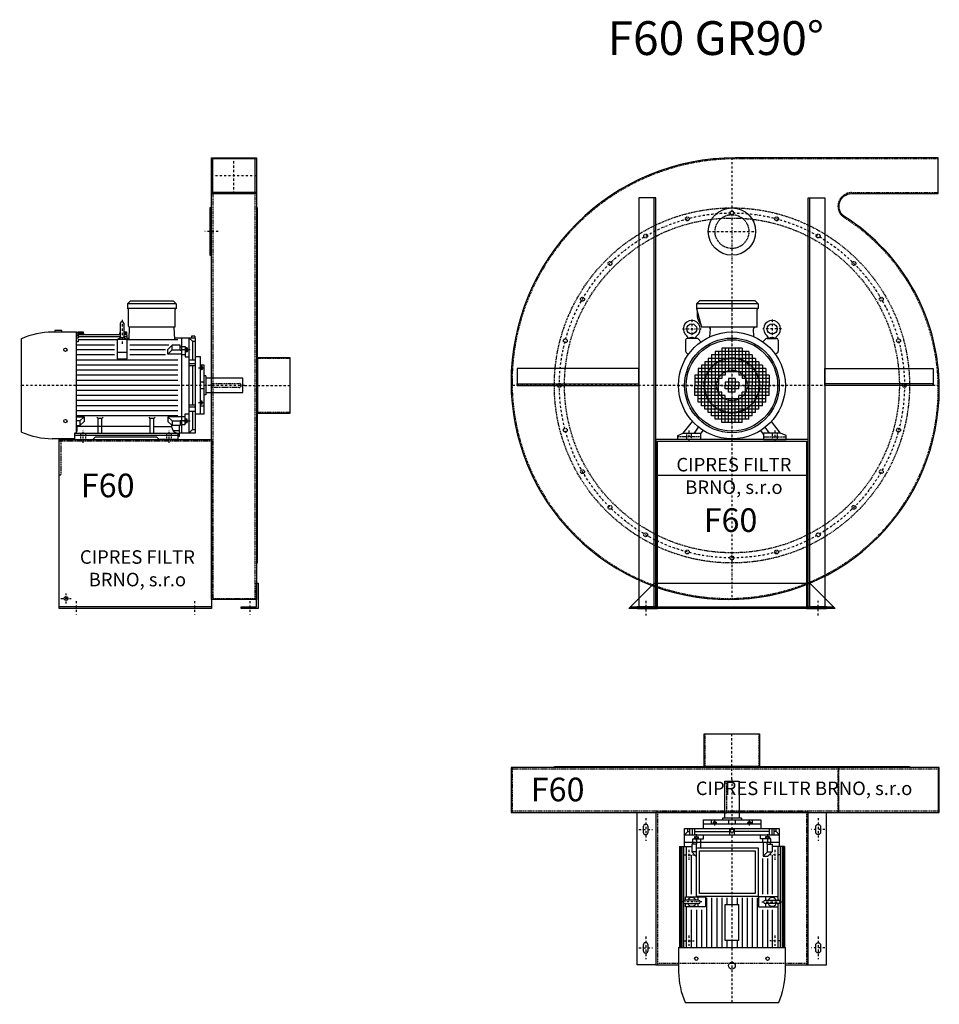
# Model space of a CAD drawing. Units: millimetres. Extents: x -2176 to 3440, y -9076 to 4936.
# Drawn here: x -2176 to 543, y -1838 to 1074 of the extents above; entities that cross this region are included whole.
import ezdxf

# ---------------------------------------------------------------- set-up
doc = ezdxf.new("R2010")
doc.units = ezdxf.units.MM
doc.linetypes.add('SKRYTÁ2', pattern=[4.7625, 3.175, -1.5875])
doc.linetypes.add('ČERCHOVANÁ2', pattern=[12.7, 6.35, -3.175, 0, -3.175])
for name, color, linetype in [('NEVID', 8, 'SKRYTÁ2'), ('OSY', 3, 'ČERCHOVANÁ2'), ('TEXT', 6, 'Continuous')]:
    doc.layers.add(name, color=color, linetype=linetype)
doc.styles.get("Standard").update_dxf_attribs({"font": 'ARIAL.TTF'})

# ---------------------------------------------------------------- blocks, each defined once
blk = doc.blocks.new('MOTOR 18.5kW LEVÝ BOK')
for p, q in [((-123, 401), (-114, 410)), ((-114, 410), (12, 410)), ((21, 401), (12, 410)), ((21, 401), (-123, 401)), ((-123, 401), (-123, 387)), ((21, 387), (-123, 387)), ((-120, 335), (-120, 384)), ((18, 335), (18, 384)), ((21, 401), (21, 387)), ((-317.7, 322), (-337.7, 322)), ((-337.7, 322), (-337.7, 318)), ((-317.7, 318), (-317.7, 322)), ((-144.2, 303.8), (-144.2, 343.8)), ((-139.2, 348.8), (-139.2, 348.8)), ((-134.2, 343.8), (-134.2, 303.8)), ((-118.6, 295.6), (-117, 332)), ((15, 332), (-117, 332)), ((16.9, 295.6), (15, 332)), ((-437, 21.7), (-437, 298.3)), ((-345.7, 318), (-274.2, 318)), ((-274.2, 21.5), (-274.2, 318)), ((-269.2, 316.7), (-274.2, 316.7)), ((-269.2, 311.9), (-274.2, 311.9)), ((-269.2, 306.3), (-274.2, 306.3)), ((-269.2, 299.5), (-274.2, 299.5)), ((-269.2, 318), (-254.2, 318)), ((-269.2, 318), (-269.2, 316.7)), ((-269.2, 314.9), (-253.9, 314.9)), ((-269.2, 314.9), (-269.2, 311.9)), ((-269.2, 310.3), (-144.2, 310.3)), ((-269.2, 310.3), (-269.2, 306.3)), ((-269.2, 304.5), (-144.2, 304.5)), ((-269.2, 304.5), (-269.2, 299.5)), ((-269.2, 295.6), (-154.2, 295.6)), ((-269.2, 295.6), (-269.2, 288.6)), ((-254.2, 318), (-253.5, 310.3)), ((-124.2, 295.6), (-154.2, 295.6)), ((-154.2, 295.6), (-154.2, 238.2)), ((-146.2, 318), (-146.8, 310.3)), ((-146.4, 314.9), (-144.2, 314.9)), ((-146.2, 318), (-144.2, 318)), ((-134.2, 318), (-126.7, 318)), ((-134.2, 314.9), (-126.5, 314.9)), ((-134.2, 310.3), (-126.2, 310.3)), ((-134.2, 304.5), (-125.7, 304.5)), ((-126.7, 318), (-125.5, 300)), ((-125.5, 300), (-118.4, 300)), ((-124.2, 238.2), (-124.2, 295.6)), ((-124.2, 295.6), (25, 295.6)), ((78, 300), (16.7, 300)), ((36, 300), (36, 20)), ((59, 20), (59, 300)), ((68.5, 290.8), (59, 300)), ((76, 306.1), (66, 306.1)), ((66, 306.1), (66, 300)), ((76, 306.1), (76, 300)), ((78, 20), (78, 300)), ((-269.2, 288.6), (-274.2, 288.6)), ((-274.2, 280), (-162.2, 280)), ((-162.2, 265), (-274.2, 265)), ((-116.2, 280), (-1.2, 280)), ((-11.2, 265), (-116.2, 265)), ((-3.6, 266.6), (8.8, 279)), ((-3.6, 252.7), (-3.6, 266.6)), ((-3.6, 252.7), (8.8, 265.1)), ((32, 279), (8.8, 279)), ((8.8, 265.1), (8.8, 279)), ((8.8, 265.1), (32, 265.1)), ((32, 263.9), (32, 279)), ((32, 274.2), (36, 274.2)), ((32, 263.9), (36, 263.9)), ((36, 275.2), (47, 275.2)), ((47, 264.9), (36, 264.9)), ((47, 275.2), (47, 244.2)), ((48, 273.1), (47, 273.1)), ((48, 273.1), (48, 257.6)), ((53, 271.1), (48, 271.1)), ((52.2, 268.2), (48.8, 268.2)), ((52.2, 262.5), (48.8, 262.5)), ((53, 271.1), (53, 259.6)), ((68.5, 290.8), (78, 290.8)), ((68.5, 290.8), (68.5, 236)), ((-162.2, 250), (-274.2, 250)), ((25, 235), (-274.2, 235)), ((-124.2, 257.7), (-154.2, 257.7)), ((-154.2, 238.2), (-124.2, 238.2)), ((-11.2, 250), (-116.2, 250)), ((36, 252.7), (-3.6, 252.7)), ((36, 251.7), (47, 251.7)), ((48, 257.6), (47, 257.6)), ((47, 244.2), (59, 244.2)), ((53, 259.6), (48, 259.6)), ((59, 236), (78, 236)), ((92, 245), (78, 245)), ((92, 75), (92, 245)), ((25, 220), (-274.2, 220)), ((25, 205), (-274.2, 205)), ((78, 223.9), (59, 223.9)), ((78, 218.4), (59, 218.4)), ((68.5, 218.4), (68.5, 101.6)), ((103, 220), (92, 220)), ((93, 217.5), (92, 217.5)), ((93, 205), (92, 205)), ((93, 217.5), (93, 205)), ((97, 215.5), (93, 215.5)), ((97, 207), (93, 207)), ((96.2, 213.4), (93.8, 213.4)), ((96.2, 209.1), (93.8, 209.1)), ((97, 215.5), (97, 207)), ((103, 75), (103, 220)), ((25, 190), (-274.2, 190)), ((25, 175), (-274.2, 175)), ((108, 188), (103, 188)), ((108, 188), (108, 132)), ((218, 181), (108, 181)), ((218, 139), (218, 181)), ((25, 160), (-274.2, 160)), ((103, 170), (92, 170)), ((103, 150), (92, 150)), ((25, 145), (-274.2, 145)), ((25, 130), (-274.2, 130)), ((108, 132), (103, 132)), ((108, 139), (218, 139)), ((25, 115), (-274.2, 115)), ((25, 100), (-274.2, 100)), ((78, 101.6), (59, 101.6)), ((78, 96.1), (59, 96.1)), ((93, 115), (92, 115)), ((93, 102.5), (92, 102.5)), ((92, 99.9), (103, 99.9)), ((93, 102.5), (93, 115)), ((97, 113), (93, 113)), ((97, 104.5), (93, 104.5)), ((96.2, 110.9), (93.8, 110.9)), ((96.2, 106.6), (93.8, 106.6)), ((97, 104.5), (97, 113)), ((25, 85), (-274.2, 85)), ((25, 70), (-274.2, 70)), ((-274.2, 67.3), (-251.4, 67.3)), ((-251.4, 67.3), (-263.8, 54.9)), ((-251.4, 67.3), (-251.4, 53.4)), ((-210, 62.3), (-213.5, 65.9)), ((-210, 19), (-210, 62.3)), ((-199, 62.3), (-210, 62.3)), ((-199, 62.3), (-195.5, 65.9)), ((-199, 19), (-199, 62.3)), ((-56, 62.3), (-59.5, 65.9)), ((-56, 19), (-56, 62.3)), ((-45, 62.3), (-56, 62.3)), ((-45, 62.3), (-41.5, 65.9)), ((-45, 19), (-45, 62.3)), ((36, 67.3), (-3.6, 67.3)), ((-3.6, 67.3), (8.8, 54.9)), ((-3.6, 67.3), (-3.6, 53.4)), ((36, 68.3), (47, 68.3)), ((47, 44.8), (47, 75.8)), ((47, 75.8), (59, 75.8)), ((48, 62.4), (47, 62.4)), ((48, 46.9), (48, 62.4)), ((53, 60.4), (48, 60.4)), ((53, 48.9), (53, 60.4)), ((59, 84), (78, 84)), ((68.5, 84), (68.5, 29.2)), ((92, 75), (78, 75)), ((103, 75), (92, 75)), ((-263.8, 54.9), (-274.2, 54.9)), ((-274.2, 41), (-263.8, 41)), ((-272, 27), (-272, 41)), ((-165, 38.8), (-272, 38.8)), ((-263.8, 54.9), (-263.8, 41)), ((-251.4, 53.4), (-263.8, 41)), ((-56, 38.8), (-199, 38.8)), ((-45, 38.8), (8.2, 38.8)), ((-3.6, 53.4), (8.8, 41)), ((8.2, 35.8), (8.2, 41.5)), ((8.8, 54.9), (32, 54.9)), ((8.8, 54.9), (8.8, 41)), ((32, 41), (8.8, 41)), ((30, 10), (30, 41)), ((32, 56.1), (32, 41)), ((32, 56.1), (36, 56.1)), ((32, 45.8), (36, 45.8)), ((47, 55.1), (36, 55.1)), ((36, 44.8), (47, 44.8)), ((48, 46.9), (47, 46.9)), ((53, 48.9), (48, 48.9)), ((52.2, 57.5), (48.8, 57.5)), ((52.2, 51.8), (48.8, 51.8)), ((68.5, 29.2), (59, 20)), ((68.5, 29.2), (78, 29.2)), ((-280, 2), (-345.7, 2)), ((-280, 19), (-280, 0)), ((-280, 19), (25, 19)), ((25, 12), (-280, 12)), ((-280, 0), (-280, 3)), ((-280, 0), (-225.5, 0)), ((-225.5, 0), (-217.5, 8)), ((-217.5, 8), (-37.5, 8)), ((-29.5, 0), (-37.5, 8)), ((25, 0), (-29.5, 0)), ((10.8, 26.9), (29.5, 26.9)), ((25, 19), (25, 0)), ((25, 10), (30, 10)), ((30, 20), (78, 20))]:
    blk.add_line(p, q)
for centre in [(-307, 265.4), (-307, 54.6)]:
    blk.add_circle(centre, 5)
for centre, radius, start, end in [((-123, 384), 3, 0, 90), ((21, 384), 3, 90, 180), ((21, 384), 3, 90, 180), ((-139.2, 343.8), 5, 90, 180), ((-139.2, 343.8), 5, 0, 90), ((-117, 335), 3, 180, 270), ((15, 335), 3, 270, 0), ((-340.5, 72.9), 245.1, 91.2188, 113.1731), ((-139.1, 282.8), 18.3, 44.6753, 135.3247), ((-139.2, 303.8), 5, 180, 219.7761), ((-139.2, 303.8), 5, 320.4827, 0), ((53.6, 271.1), 5.61, 180, 210.9791), ((53.6, 265.4), 5.61, 149.0209, 210.9791), ((53.6, 259.6), 5.61, 149.0209, 180), ((47.4, 271.1), 5.61, 329.0209, 0), ((47.4, 265.4), 5.61, 329.0209, 30.9791), ((47.4, 259.6), 5.61, 0, 30.9791), ((96.3, 215.6), 3.3, 180.278, 220.7738), ((96.3, 211.3), 3.25, 138.9482, 221.0518), ((96.3, 207), 3.3, 139.2262, 179.722), ((93.7, 215.6), 3.3, 319.2262, 359.722), ((93.7, 211.3), 3.25, 318.9482, 41.0518), ((93.7, 207), 3.3, 0.278, 40.7738), ((96.3, 113), 3.3, 180.278, 220.7738), ((96.3, 108.7), 3.25, 138.9482, 221.0518), ((96.3, 104.4), 3.3, 139.2262, 179.722), ((93.7, 113), 3.3, 319.2262, 359.722), ((93.7, 108.7), 3.25, 318.9482, 41.0518), ((93.7, 104.4), 3.3, 0.278, 40.7738), ((53.6, 60.4), 5.61, 180, 210.9791), ((47.4, 60.4), 5.61, 329.0209, 0), ((25, 35.8), 16.8, 180, 270), ((53.6, 54.6), 5.61, 149.0209, 210.9791), ((53.6, 48.9), 5.61, 149.0209, 180), ((47.4, 54.6), 5.61, 329.0209, 30.9791), ((47.4, 48.9), 5.61, 0, 30.9791), ((-340.5, 247.1), 245.1, 246.8269, 268.7812), ((-280, 27), 8, 270, 0)]:
    blk.add_arc(centre, radius, start, end)
at = {"layer": 'NEVID'}
for p, q in [((-261.2, 0), (-261.2, 19)), ((-246.8, 0), (-246.8, 19)), ((-7.2, 0), (-7.2, 19)), ((7.2, 0), (7.2, 19))]:
    blk.add_line(p, q, dxfattribs=at)
blk.add_lwpolyline([(207, 154), (129, 154, -0.414214), (123, 160), (123, 160, -0.414214), (129, 166), (207, 166, -0.414214), (213, 160), (213, 160, -0.414214)], format="xyb", close=True, dxfattribs=at)
at = {"layer": 'OSY'}
for p, q in [((-139.2, 353.8), (-139.1, 282.8)), ((61.5, 265.4), (39.5, 265.4)), ((103.5, 211.3), (86.5, 211.3)), ((223, 160), (-442, 160)), ((103.5, 108.7), (86.5, 108.7)), ((61.5, 54.6), (39.5, 54.6)), ((-254, -10), (-254, 29)), ((0, -10), (0, 29))]:
    blk.add_line(p, q, dxfattribs=at)
blk = doc.blocks.new('F60 GR90 LEVÝ BOK')
for p, q in [((-233, -632.9), (-233, 673)), ((-233, 673), (-100, 673)), ((-100, 670.1), (-233, 670.1)), ((-229, 570), (-229, 670)), ((-104, 570), (-104, 670.1)), ((-100, 673), (-100, -632.9)), ((-100, 570), (-233, 570)), ((-233, 567), (-100, 567)), ((-100, -632.9), (-233, -632.9)), ((-233, -655), (-683, -655))]:
    blk.add_line(p, q)
for points in [[(-233, 525), (-238, 525), (-238, 385), (-233, 385)], [(-97, 525), (-100, 525), (-100, -525), (-97, -525)], [(0, 82), (-97, 82), (-97, -82), (0, -82)], [(-95, -585), (-95, -660), (-145, -660), (-145, -655), (-100, -655), (-100, -585)]]:
    blk.add_lwpolyline(points, close=True)
blk.add_lwpolyline([(-233, -660), (-683, -660), (-683, -160), (-233, -160), (-233, -660)])
blk.add_circle((-663, -630), 5.5)
at = {"layer": 'NEVID'}
for p, q in [((-229, 570), (-229, -630)), ((-104, -630), (-104, 570)), ((0, 80), (-100, 80)), ((0, -80), (-100, -80)), ((-233, -165), (-683, -165)), ((-233, -630), (-100, -630))]:
    blk.add_line(p, q, dxfattribs=at)
blk.add_lwpolyline([(-678, -165), (-678, -265), (-683, -265)], dxfattribs=at)
at = {"layer": 'OSY'}
for p, q in [((-166.5, 567), (-166.5, 673)), ((-100, 620), (-233, 620)), ((-213, 455), (-253, 455)), ((-135, 0), (0, 0)), ((-678, -630), (-648, -630)), ((-663, -645), (-663, -615)), ((-633, -637.5), (-633, -677.5)), ((-283, -637.5), (-283, -677.5)), ((-120, -637.5), (-120, -677.5))]:
    blk.add_line(p, q, dxfattribs=at)
blk.add_blockref('MOTOR 18.5kW LEVÝ BOK', (-358, -160))
blk.add_text('F60', height=70).set_placement((-619.2, -330.8))
at = {"insert": (-452.1, -545.9), "char_height": 40, "width": 398.12, "attachment_point": 5}
blk.add_mtext('CIPRES FILTR BRNO, s.r.o', dxfattribs=at)
blk = doc.blocks.new('MOTOR 18.5kW ZADEK')
for p, q in [((-105, 241), (-96, 250)), ((78, 241), (-105, 241)), ((-105, 241), (-105, 227)), ((69, 250), (-96, 250)), ((78, 241), (69, 250)), ((78, 241), (78, 227)), ((78, 227), (-105, 227)), ((-105, 227), (-90, 172)), ((75, 172), (75, 224)), ((75, 172), (-90, 172)), ((-65.1, 144), (-63.4, 167)), ((65.1, 144), (63.4, 167)), ((-136.8, 133.8), (-136.8, 100.9)), ((-103.7, 138.8), (-131.8, 138.8)), ((-129.5, 138.8), (-129.9, 140.7)), ((-108, 138.8), (-107.7, 140.7)), ((-100.2, 137.3), (-91.6, 128.8)), ((100.2, 137.3), (91.6, 128.8)), ((103.7, 138.8), (131.8, 138.8)), ((108, 138.8), (107.7, 140.7)), ((129.5, 138.8), (129.9, 140.7)), ((136.8, 133.8), (136.8, 100.9)), ((-135.3, 97.3), (-129.1, 91.1)), ((-60, 90), (-60, 0)), ((60, 90), (-60, 90)), ((-50, 100), (-50, 0)), ((50, 100), (-50, 100)), ((-40, 100), (-40, 0)), ((-30, 110), (-30, 20)), ((30, 110), (-30, 110)), ((-20, 110), (-20, 30)), ((-10, 110), (-10, 40)), ((0, 110), (0, 40)), ((10, 110), (10, 40)), ((20, 110), (20, 30)), ((30, 110), (30, 20)), ((40, 100), (40, 0)), ((50, 100), (50, 0)), ((60, 90), (60, 0)), ((135.3, 97.3), (129.1, 91.1)), ((-90, 60), (-90, 0)), ((90, 60), (-90, 60)), ((-80, 70), (-80, 0)), ((80, 70), (-80, 70)), ((-70, 80), (-70, 0)), ((70, 80), (-70, 80)), ((70, 80), (70, 0)), ((80, 70), (80, 0)), ((90, 60), (90, 0)), ((-110, 30), (-110, 0)), ((-20, 30), (-110, 30)), ((-100, 50), (-100, 0)), ((100, 50), (-100, 50)), ((100, 40), (-100, 40)), ((110, 30), (20, 30)), ((100, 50), (100, 0)), ((110, 30), (110, 0)), ((-30, 20), (-110, 20)), ((-40, 10), (-110, 10)), ((-110, 0), (-40, 0)), ((-110, -30), (-110, 0)), ((-100, -50), (-100, 0)), ((-90, -60), (-90, 0)), ((-80, -70), (-80, 0)), ((-70, -80), (-70, 0)), ((-60, -90), (-60, 0)), ((-50, -100), (-50, 0)), ((-40, -100), (-40, 0)), ((-20, 10), (-20, 0)), ((20, 10), (-20, 10)), ((-20, 0), (20, 0)), ((-20, -10), (-20, 0)), ((-10, 20), (-10, 0)), ((10, 20), (-10, 20)), ((-10, -20), (-10, 0)), ((0, 20), (0, 0)), ((0, -20), (0, 0)), ((10, 20), (10, 0)), ((10, -20), (10, 0)), ((20, 10), (20, 0)), ((20, -10), (20, 0)), ((110, 20), (30, 20)), ((110, 10), (40, 10)), ((40, 0), (110, 0)), ((40, -100), (40, 0)), ((50, -100), (50, 0)), ((60, -90), (60, 0)), ((70, -80), (70, 0)), ((80, -70), (80, 0)), ((90, -60), (90, 0)), ((100, -50), (100, 0)), ((110, -30), (110, 0)), ((-40, -10), (-110, -10)), ((-30, -20), (-110, -20)), ((-30, -110), (-30, -20)), ((20, -10), (-20, -10)), ((10, -20), (-10, -20)), ((30, -110), (30, -20)), ((110, -20), (30, -20)), ((110, -10), (40, -10)), ((-20, -30), (-110, -30)), ((100, -40), (-100, -40)), ((100, -50), (-100, -50)), ((-20, -110), (-20, -30)), ((-10, -110), (-10, -40)), ((0, -110), (0, -40)), ((10, -110), (10, -40)), ((20, -110), (20, -30)), ((110, -30), (20, -30)), ((90, -60), (-90, -60)), ((80, -70), (-80, -70)), ((70, -80), (-70, -80)), ((-144, -141), (-117, -106.2)), ((60, -90), (-60, -90)), ((50, -100), (-50, -100)), ((30, -110), (-30, -110)), ((144, -141), (117, -106.2)), ((-160, -148), (-144, -141)), ((-144, -141), (-93, -141)), ((-111, -141), (-98.7, -123.4)), ((-93, -144), (-85.3, -133)), ((-93, -141), (-93, -160)), ((93, -144), (85.3, -133)), ((144, -141), (93, -141)), ((93, -141), (93, -160)), ((111, -141), (98.7, -123.4)), ((160, -148), (144, -141)), ((-160, -160), (-160, -148)), ((-93, -160), (-160, -160)), ((93, -160), (160, -160)), ((160, -160), (160, -148))]:
    blk.add_line(p, q)
for centre, radius in [((-118.8, 167), 15), ((118.8, 167), 15), ((0, 0), 158), ((0, 0), 140), ((0, 0), 135)]:
    blk.add_circle(centre, radius)
for centre, radius, start, end in [((-51.2, 212.1), 52, 172.6353, 217.875), ((78, 224), 3, 90, 180), ((-118.8, 167), 25, 306.8923, 233.3258), ((118.8, 167), 25, 306.6742, 233.1077), ((-139.7, 138.9), 10, 10.0124, 53.0723), ((-97.8, 138.9), 10, 126.9277, 169.9876), ((-68.4, 167), 5, 0, 90), ((68.4, 167), 5, 90, 180), ((97.8, 138.9), 10, 10.0124, 53.0723), ((139.7, 138.9), 10, 126.9277, 169.9876), ((-131.8, 133.8), 5, 90, 180), ((-118.8, 119.1), 22.4, 61.3607, 118.6393), ((-103.7, 133.8), 5, 45, 90), ((103.7, 133.8), 5, 90, 135), ((118.8, 119.1), 22.4, 61.3607, 118.6393), ((131.8, 133.8), 5, 0, 90), ((-131.8, 100.9), 5, 180, 225), ((131.8, 100.9), 5, 315, 0)]:
    blk.add_arc(centre, radius, start, end)
at = {"layer": 'NEVID'}
for p, q in [((-134.3, -141), (-134.3, -160)), ((-119.8, -160), (-119.8, -141)), ((119.7, -160), (119.7, -141)), ((134.2, -141), (134.2, -160)), ((-93, -152), (-160, -152)), ((93, -152), (160, -152))]:
    blk.add_line(p, q, dxfattribs=at)
at = {"layer": 'OSY'}
for p, q in [((0, 252), (0, -160)), ((-118.8, 194.5), (-118.8, 139.5)), ((118.8, 194.5), (118.8, 139.5)), ((-146.3, 167), (-91.3, 167)), ((146.3, 167), (91.3, 167)), ((-160, 0), (160, 0)), ((-127, -133), (-127, -168)), ((127, -133), (127, -168))]:
    blk.add_line(p, q, dxfattribs=at)
blk = doc.blocks.new('F60 GR90 ZADEK')
for p, q in [((-220, -265), (220, -265)), ((-300, -655), (300, -655))]:
    blk.add_line(p, q)
blk.add_lwpolyline([(613, -10, 0.256469), (333.7, 498.8, -0.7504), (353.5, 567), (610, 567), (610, 673), (10, 673, 0.414214), (-653, 10, 0.414214), (-10, -633, 0.414214)], format="xyb", close=True)
for points in [[(-225, -655), (-225, 555), (-275, 555), (-275, -655), (-225, -655), (-230, -655), (-230, 555)], [(225, -655), (225, 555), (275, 555), (275, -655), (225, -655), (230, -655), (230, 555)], [(-635, 0), (-275, 0), (-275, 50), (-635, 50), (-635, 0), (-635, 5), (-275, 5)], [(595, 0), (275, 0), (275, 50), (595, 50), (595, 0), (595, 5), (275, 5)]]:
    blk.add_lwpolyline(points)
for points in [[(-220, -165), (220, -165), (220, -660), (280, -660), (280, -655), (225, -655), (225, -160), (-225, -160), (-225, -655), (-280, -655), (-280, -660), (-220, -660)], [(-230, -585), (230, -585), (305, -660), (-305, -660)]]:
    blk.add_lwpolyline(points, close=True)
blk.add_circle((0, 455), 70)
at = {"layer": 'NEVID'}
blk.add_lwpolyline([(610, -10, 0.256469), (332, 496.2, -0.7504), (353.5, 570), (610, 570), (610, 670), (10, 670, 0.414214), (-650, 10, 0.414214), (-10, -630, 0.414214)], format="xyb", close=True, dxfattribs=at)
for centre, radius in [((0, 0), 525), ((0, 0), 495), ((-132, 492.6), 5.75), ((0, 455), 50), ((0, 510), 5.75), ((132, 492.6), 5.75), ((-255, 441.7), 5.75), ((255, 441.7), 5.75), ((-360.6, 360.6), 5.75), ((360.6, 360.6), 5.75), ((-441.7, 255), 5.75), ((441.7, 255), 5.75), ((-492.6, 132), 5.75), ((492.6, 132), 5.75), ((0, 0), 82), ((0, 0), 80), ((0, 0), 45), ((-510, 0), 5.75), ((510, 0), 5.75), ((-492.6, -132), 5.75), ((492.6, -132), 5.75), ((-441.7, -255), 5.75), ((441.7, -255), 5.75), ((-360.6, -360.6), 5.75), ((360.6, -360.6), 5.75), ((-255, -441.7), 5.75), ((255, -441.7), 5.75), ((-132, -492.6), 5.75), ((132, -492.6), 5.75), ((0, -510), 5.75)]:
    blk.add_circle(centre, radius, dxfattribs=at)
at = {"layer": 'OSY'}
for p, q in [((0, 672.9), (0, -632.9)), ((-70, 455), (70, 455)), ((612.9, 0), (-652.9, 0)), ((-255, -636.7), (-255, -680.7)), ((255, -680.7), (255, -636.7))]:
    blk.add_line(p, q, dxfattribs=at)
blk.add_circle((0, 0), 510, dxfattribs=at)
blk.add_blockref('MOTOR 18.5kW ZADEK', (0, 0))
blk.add_text('F60', height=70).set_placement((-83.5, -433.3))
at = {"insert": (5.9, -272.8), "char_height": 40, "width": 398.12, "attachment_point": 5}
blk.add_mtext('CIPRES FILTR BRNO, s.r.o', dxfattribs=at)
blk = doc.blocks.new('MOTOR 18.5kW PŮDORYS')
for p, q in [((274.2, -285), (274.2, 31)), ((345.7, 31), (274.2, 31)), ((-78, -267), (-78, 13)), ((-78, 13), (-25, 13)), ((-68.5, 3.8), (-78, 3.8)), ((-68.5, 3.8), (-59, 13)), ((-68.5, 3.8), (-68.5, -2.4)), ((-59, -267), (-59, 13)), ((-36, 13), (-36, -267)), ((-25, 28), (274.2, 28)), ((-25, 28), (-25, -8)), ((-25, 25.1), (274.2, 25.1)), ((-25, 21.3), (274.2, 21.3)), ((-25, 15.9), (136.3, 15.9)), ((-25, 8.6), (124.2, 8.6)), ((134.2, 9.8), (124.2, 9.8)), ((124.2, 9.8), (124.2, -48.4)), ((134.2, -28.2), (134.2, 11.8)), ((142, 15.9), (274.2, 15.9)), ((144.2, 11.8), (144.2, -28.2)), ((154.2, 9.8), (144.2, 9.8)), ((154.2, -48.4), (154.2, 9.8)), ((154.2, 8.6), (274.2, 8.6)), ((437, -265.3), (437, 11.3)), ((-59, -2.4), (-78, -2.4)), ((-78, -9.4), (-59, -9.4)), ((-78, -16.8), (-59, -16.8)), ((-68.5, -16.8), (-68.5, -120)), ((-53, -15.9), (-53, -27.4)), ((-53, -15.9), (-48, -15.9)), ((-53, -27.4), (-48, -27.4)), ((-52.2, -18.8), (-48.8, -18.8)), ((-52.2, -24.5), (-48.8, -24.5)), ((-48, -13.9), (-48, -29.4)), ((-48, -13.9), (-47, -13.9)), ((-36, -11.8), (-47, -11.8)), ((-47, -11.8), (-47, -42.8)), ((-47, -22.1), (-36, -22.1)), ((-32, -12.8), (-36, -12.8)), ((-32, -23.1), (-36, -23.1)), ((-32, -8), (-8.8, -8)), ((-32, -23.1), (-32, -8)), ((-8.8, -21.9), (-32, -21.9)), ((3.6, -20.4), (-8.8, -8)), ((-8.8, -21.9), (-8.8, -8)), ((3.6, -34.3), (-8.8, -21.9)), ((116.2, -7), (1.2, -7)), ((3.6, -34.3), (3.6, -20.4)), ((11.2, -22), (116.2, -22)), ((134.2, -26.8), (124.2, -26.8)), ((154.2, -26.8), (144.2, -26.8)), ((274.2, -7), (162.2, -7)), ((162.2, -22), (274.2, -22)), ((-103, -212), (-103, -42)), ((-103, -42), (-92, -42)), ((-92, -212), (-92, -42)), ((-92, -42), (-78, -42)), ((-47, -42.8), (-59, -42.8)), ((-48, -29.4), (-47, -29.4)), ((-36, -35.3), (-47, -35.3)), ((-36, -34.3), (3.6, -34.3)), ((11.2, -37), (116.2, -37)), ((124.2, -48.4), (154.2, -48.4)), ((126.7, -52), (274.2, -52)), ((139.2, -33.2), (139.2, -33.2)), ((162.2, -37), (274.2, -37)), ((-103, -67), (-92, -67)), ((-97, -71.5), (-97, -80)), ((-97, -71.5), (-93, -71.5)), ((-97, -80), (-93, -80)), ((-96.2, -73.6), (-93.8, -73.6)), ((-96.2, -77.9), (-93.8, -77.9)), ((-93, -69.5), (-93, -82)), ((-93, -69.5), (-92, -69.5)), ((-93, -82), (-92, -82)), ((126.7, -67), (274.2, -67)), ((126.7, -82), (274.2, -82)), ((-218, -148), (-218, -106)), ((-218, -106), (-108, -106)), ((-108, -99), (-108, -155)), ((-108, -99), (-103, -99)), ((126.7, -97), (274.2, -97)), ((126.7, -112), (146.2, -112)), ((253.5, -107), (146.8, -107)), ((146.8, -147), (146.8, -107)), ((253.5, -107), (253.5, -147)), ((254.2, -112), (274.2, -112)), ((-103, -117), (-92, -117)), ((-103, -137), (-92, -137)), ((-78, -120), (-59, -120)), ((-78, -134), (-59, -134)), ((-68.5, -237.2), (-68.5, -134)), ((126.7, -127), (146.2, -127)), ((126.7, -142), (146.2, -142)), ((254.2, -127), (274.2, -127)), ((254.2, -142), (274.2, -142)), ((-108, -148), (-218, -148)), ((-108, -155), (-103, -155)), ((-97, -182.5), (-97, -174)), ((-97, -174), (-93, -174)), ((-93, -184.5), (-93, -172)), ((-93, -172), (-92, -172)), ((126.7, -157), (274.2, -157)), ((126.7, -172), (274.2, -172)), ((253.5, -147), (146.8, -147)), ((-92, -187.1), (-103, -187.1)), ((-97, -182.5), (-93, -182.5)), ((-96.2, -176.1), (-93.8, -176.1)), ((-96.2, -180.4), (-93.8, -180.4)), ((-93, -184.5), (-92, -184.5)), ((126.7, -187), (274.2, -187)), ((126.7, -202), (274.2, -202)), ((-103, -212), (-92, -212)), ((-92, -212), (-78, -212)), ((-47, -211.2), (-59, -211.2)), ((-53, -238.1), (-53, -226.6)), ((-53, -226.6), (-48, -226.6)), ((-52.2, -229.5), (-48.8, -229.5)), ((-48, -240.1), (-48, -224.6)), ((-48, -224.6), (-47, -224.6)), ((-47, -242.2), (-47, -211.2)), ((-36, -218.7), (-47, -218.7)), ((-47, -231.9), (-36, -231.9)), ((-36, -219.7), (-21, -219.7)), ((-32, -230.9), (-36, -230.9)), ((-32, -230.9), (-32, -246)), ((-8.8, -232.1), (-32, -232.1)), ((-8.7, -232.1), (-8.8, -232.1)), ((-8.8, -232.1), (-8.8, -246)), ((3.6, -232), (3.6, -233.6)), ((124.2, -263.8), (124.2, -205.6)), ((124.2, -205.6), (154.2, -205.6)), ((134.2, -227.2), (124.2, -227.2)), ((134.2, -225.8), (134.2, -265.8)), ((139.2, -220.8), (139.2, -220.8)), ((144.2, -265.8), (144.2, -225.8)), ((154.2, -227.2), (144.2, -227.2)), ((154.2, -205.6), (154.2, -263.8)), ((162.2, -217), (274.2, -217)), ((162.2, -232), (274.2, -232)), ((-78, -237.2), (-59, -237.2)), ((-78, -244.6), (-59, -244.6)), ((-59, -251.6), (-78, -251.6)), ((-68.5, -257.8), (-78, -257.8)), ((-68.5, -257.8), (-68.5, -251.6)), ((-68.5, -257.8), (-59, -267)), ((-53, -238.1), (-48, -238.1)), ((-52.2, -235.2), (-48.8, -235.2)), ((-48, -240.1), (-47, -240.1)), ((-36, -242.2), (-47, -242.2)), ((-32, -241.2), (-36, -241.2)), ((-32, -246), (-8.8, -246)), ((-25, -282), (-25, -246)), ((3.6, -233.6), (-8.8, -246)), ((116.2, -247), (1.2, -247)), ((274.2, -247), (162.2, -247)), ((-25, -267), (-78, -267)), ((-25, -262.6), (124.2, -262.6)), ((-25, -269.9), (136.3, -269.9)), ((-25, -275.3), (274.2, -275.3)), ((-25, -279.1), (274.2, -279.1)), ((-25, -282), (274.2, -282)), ((134.2, -263.8), (124.2, -263.8)), ((142, -269.9), (274.2, -269.9)), ((154.2, -263.8), (144.2, -263.8)), ((154.2, -262.6), (274.2, -262.6)), ((274.2, -282), (274.2, -282)), ((274.2, -285), (345.7, -285))]:
    blk.add_line(p, q)
for points in [[(-21, -49), (123, -49), (123, -232), (-21, -232.1), (-21, -49)], [(-12, -58), (114, -58), (114, -223), (-12, -223), (-12, -58)]]:
    blk.add_lwpolyline(points)
for centre, radius in [((307, -21.6), 5), ((-71, -127), 5), ((327.7, -127), 10), ((307, -232.4), 5)]:
    blk.add_circle(centre, radius)
for centre, radius, start, end in [((340.5, -214.1), 245.1, 66.8269, 88.7812), ((139.1, -8.2), 13, 112.48, 247.52), ((139.2, 11.8), 5, 90, 180), ((139.2, 11.8), 5, 0, 90), ((139.1, -8.2), 13, 292.6515, 67.3485), ((-47.4, -15.9), 5.61, 180, 210.9791), ((-47.4, -21.6), 5.61, 149.0209, 210.9791), ((-47.4, -27.4), 5.61, 149.0209, 180), ((-53.6, -15.9), 5.61, 329.0209, 0), ((-53.6, -21.6), 5.61, 329.0209, 30.9791), ((-53.6, -27.4), 5.61, 0, 30.9791), ((139.2, -28.2), 5, 180, 270), ((139.2, -28.2), 5, 270, 0), ((-93.7, -71.4), 3.3, 180.278, 220.7738), ((-93.7, -75.7), 3.25, 138.9482, 221.0518), ((-93.7, -80), 3.3, 139.2262, 179.722), ((-96.3, -71.4), 3.3, 319.2262, 359.722), ((-96.3, -75.7), 3.25, 318.9482, 41.0518), ((-96.3, -80), 3.3, 0.278, 40.7738), ((-93.7, -174), 3.3, 180.278, 220.7738), ((-96.3, -174), 3.3, 319.2262, 359.722), ((-93.7, -178.3), 3.25, 138.9482, 221.0518), ((-93.7, -182.6), 3.3, 139.2262, 179.722), ((-96.3, -178.3), 3.25, 318.9482, 41.0518), ((-96.3, -182.6), 3.3, 0.278, 40.7738), ((-47.4, -226.6), 5.61, 180, 210.9791), ((-47.4, -232.4), 5.61, 149.0209, 210.9791), ((-53.6, -226.6), 5.61, 329.0209, 0), ((-53.6, -232.4), 5.61, 329.0209, 30.9791), ((139.2, -225.8), 5, 90, 180), ((139.2, -225.8), 5, 0, 90), ((-47.4, -238.1), 5.61, 149.0209, 180), ((-53.6, -238.1), 5.61, 0, 30.9791), ((139.1, -245.8), 13, 112.48, 247.52), ((139.1, -245.8), 13, 292.6515, 67.3485), ((139.2, -265.8), 5, 180, 270), ((139.2, -265.8), 5, 270, 0), ((340.5, -39.9), 245.1, 271.2188, 293.1731)]:
    blk.add_arc(centre, radius, start, end)
at = {"layer": 'NEVID'}
for p, q in [((-213, -148), (-213, -143)), ((-213, -143), (-123, -143)), ((-123, -143), (-123, -148))]:
    blk.add_line(p, q, dxfattribs=at)
at = {"layer": 'OSY'}
for p, q in [((-15, 0), (15, 0)), ((0, 15), (0, -15)), ((139.2, -38.2), (139.1, 21.8)), ((239, 0), (269, 0)), ((254, 15), (254, -15)), ((-61.5, -21.6), (-39.5, -21.6)), ((-103.5, -75.7), (-86.5, -75.7)), ((-223, -127), (442, -127)), ((-103.5, -178.3), (-86.5, -178.3)), ((-61.5, -232.4), (-39.5, -232.4)), ((139.2, -215.8), (139.1, -275.8)), ((-15, -254), (15, -254)), ((0, -269), (0, -239)), ((239, -254), (269, -254)), ((254, -269), (254, -239))]:
    blk.add_line(p, q, dxfattribs=at)
blk = doc.blocks.new('F60 GR90 PŮDORYS')
for p, q in [((-653, -100), (-653, -233)), ((613, -100), (-653, -100)), ((610, -100), (610, -233)), ((613, -233), (613, -100)), ((-653, -233), (613, -233))]:
    blk.add_line(p, q)
for points in [[(82, 0), (82, -97), (-82, -97), (-82, 0)], [(525, -97), (525, -100), (-525, -100), (-525, -97)]]:
    blk.add_lwpolyline(points, close=True)
for points in [[(-225, -683), (-280, -683), (-280, -233)], [(-225, -233), (-225, -683), (-158, -683)], [(158, -683), (225, -683), (225, -233), (-225, -233)], [(225, -683), (280, -683), (280, -233)]]:
    blk.add_lwpolyline(points)
for points in [[(-248, -275, 0.414214), (-255, -268, 0.414214), (-262, -275), (-262, -291, 0.414214), (-255, -298, 0.414214), (-248, -291)], [(248, -275, -0.414214), (255, -268, -0.414214), (262, -275), (262, -291, -0.414214), (255, -298, -0.414214), (248, -291)], [(-248, -625, 0.414214), (-255, -618, 0.414214), (-262, -625), (-262, -641, 0.414214), (-255, -648, 0.414214), (-248, -641)], [(248, -625, -0.414214), (255, -618, -0.414214), (262, -625), (262, -641, -0.414214), (255, -648, -0.414214), (248, -641)]]:
    blk.add_lwpolyline(points, format="xyb", close=True)
at = {"layer": 'NEVID'}
for p, q in [((-80, 0), (-80, -100)), ((80, 0), (80, -100)), ((-650, -100), (-650, -233)), ((-650, -104), (610, -104)), ((313.5, -100), (313.5, -233)), ((316.5, -233), (316.5, -100)), ((610, -229), (-650, -229)), ((-220, -233), (-220, -683)), ((220, -233), (220, -683)), ((-220, -678), (220, -678))]:
    blk.add_line(p, q, dxfattribs=at)
at = {"layer": 'OSY'}
for p, q in [((0, -135), (0, 0)), ((-255, -249.6), (-255, -316.4)), ((255, -249.6), (255, -316.4)), ((-275, -283), (-235, -283)), ((275, -283), (235, -283)), ((-255, -599.6), (-255, -666.4)), ((255, -599.6), (255, -666.4)), ((-275, -633), (-235, -633)), ((275, -633), (235, -633))]:
    blk.add_line(p, q, dxfattribs=at)
at = {"rotation": 270}
blk.add_blockref('MOTOR 18.5kW PŮDORYS', (127, -358), dxfattribs=at)
blk.add_text('F60', height=70).set_placement((-594.6, -199.8))
at = {"insert": (213.3, -166.5), "char_height": 40, "width": 700.597, "attachment_point": 5}
blk.add_mtext('CIPRES FILTR BRNO, s.r.o', dxfattribs=at)

msp = doc.modelspace()

# ---------------------------------------------------------------- block references
for name, p in [('F60 GR90 LEVÝ BOK', (-1375.6, -7.6)), ('F60 GR90 ZADEK', (-70.1, -7.6)), ('F60 GR90 PŮDORYS', (-70.1, -1037.6))]:
    msp.add_blockref(name, p)

# ---------------------------------------------------------------- texts
at = {"layer": 'TEXT'}
msp.add_text('F60 GR90%%D', height=100, dxfattribs=at).set_placement((-437.9, 969.4))

doc.saveas('drawing.dxf')
